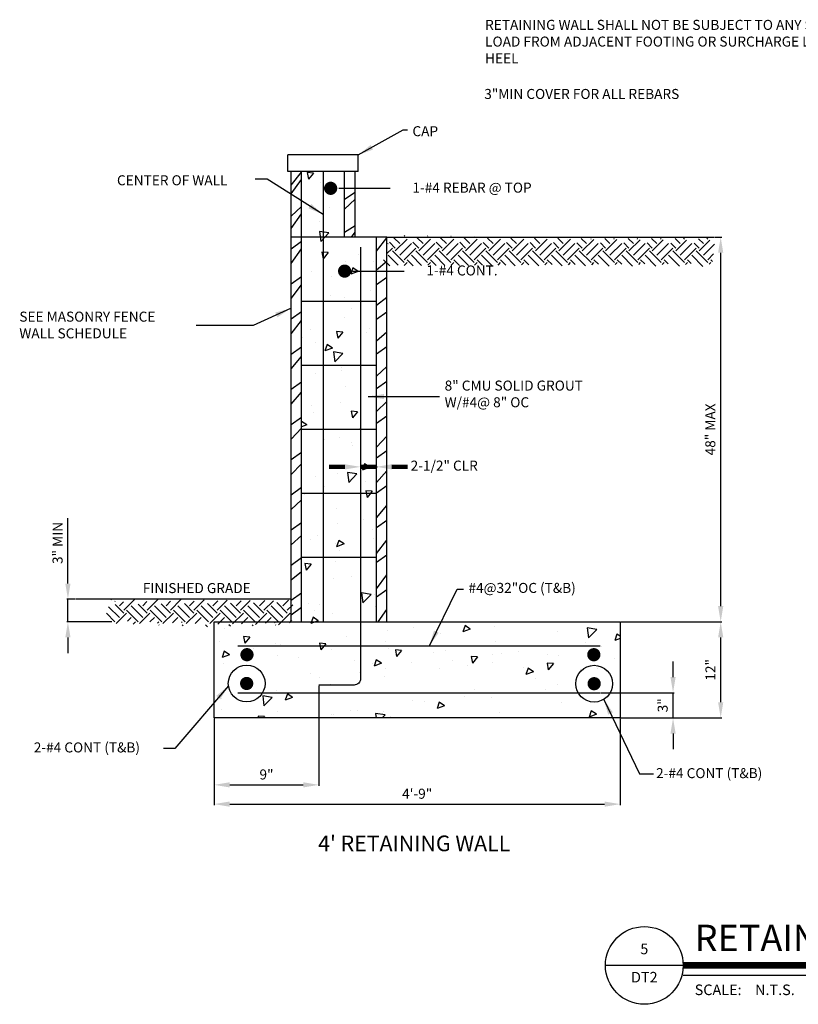
# Model space of a CAD drawing. Units: feet. Extents: x 6 to 161, y 0 to 101.
# Drawn here: x 6 to 80, y 0 to 94 of the extents above; entities that cross this region are included whole.
import ezdxf
from ezdxf.enums import TextEntityAlignment as Align

# ---------------------------------------------------------------- set-up
doc = ezdxf.new("R2010")
doc.units = ezdxf.units.FT
doc.header["$MEASUREMENT"] = 0
for name, color, linetype in [('C-ANNO-LABL', 4, 'Continuous'), ('C-DETAIL-L-N', 3, 'Continuous'), ('C-HTCH-CONC-N', 252, 'Continuous'), ('DET-LITE', 1, 'Continuous')]:
    doc.layers.add(name, color=color, linetype=linetype)
doc.styles.add('CLV-Standard', font='swiss.ttf')
doc.styles.add('FREEHAND_1', font='simplex.shx')
doc.styles.add('L80', font='swiss.ttf', dxfattribs={"height": 0.08})
doc.styles.add('ORHD', font='or-hd.shx')
doc.dimstyles.new('ARROW_1_OR_PS', dxfattribs={"dimtxt": 0.1, "dimasz": 0.125, "dimexe": 0.1, "dimexo": 0.0625, "dimgap": 0.035, "dimtad": 3, "dimdec": 4, "dimlfac": 12, "dimzin": 0, "dimdsep": 46, "dimlunit": 4, "dimtxsty": 'FREEHAND_1', "dimcen": 0.09, "dimclrt": 2, "dimadec": 0, "dimazin": 0, "dimtfac": 1, "dimtdec": 4, "dimtmove": 0, "dimatfit": 3, "dimfxl": 1, "dimfrac": 2, "dimtolj": 1, "dimtzin": 0, "dimarcsym": 0})
pattern_1 = [(44.99999999999999, (-10128380.99417694, -339092035.9597916), (1.75840035991308e-16, 2.239868550654864), [1.583826241134539, -1.583826241134539]), (44.99999999999999, (-10128381.41415229, -339092035.5398163), (1.75840035991308e-16, 2.239868550654864), [1.583826241134539, -1.583826241134539]), (44.99999999999999, (-10128381.83412765, -339092035.1198409), (1.75840035991308e-16, 2.239868550654864), [1.583826241134539, -1.583826241134539]), (135, (-10128381.83412765, -339092034.8398573), (-2.239868550654864, 3.516800719826159e-16), [1.583826241134539, -1.583826241134539]), (135, (-10128381.41415229, -339092034.419882), (-2.239868550654864, 3.516800719826159e-16), [1.583826241134539, -1.583826241134539]), (135, (-10128380.99417694, -339092033.9999067), (-2.239868550654864, 3.516800719826159e-16), [1.583826241134539, -1.583826241134539])]

# ---------------------------------------------------------------- blocks, each defined once
blk = doc.blocks.new('*D78')
at = {"layer": 'C-ANNO-LABL', "color": 0, "lineweight": 200, "ltscale": 0.01, "transparency": 16777216}
for p, q in [((36.86209880467545, 51.52023509681718), (35.36209880467545, 51.52023509681718)), ((38.36209880467545, 51.52023509681718), (39.86851040320512, 51.52023509681718)), ((41.36851040320512, 51.52023509681718), (42.86851040320512, 51.52023509681718))]:
    blk.add_line(p, q, dxfattribs=at)
at = {"layer": 'C-ANNO-LABL', "color": 0, "lineweight": -2, "ltscale": 0.01, "transparency": 16777216}
for p, q in [((38.36209880467545, 51.57147028415026), (38.36209880467545, 51.42023509681718)), ((39.86851040320512, 51.57147028415026), (39.86851040320512, 51.42023509681718))]:
    blk.add_line(p, q, dxfattribs=at)
at = {"layer": 'C-ANNO-LABL', "color": 0, "ltscale": 0.01, "transparency": 16777216}
for points in [[(36.86209880467545, 51.77023509681718), (36.86209880467545, 51.27023509681718), (38.36209880467545, 51.52023509681718)], [(41.36851040320512, 51.77023509681718), (41.36851040320512, 51.27023509681718), (39.86851040320512, 51.52023509681718)]]:
    blk.add_solid(points, dxfattribs=at)
at = {"layer": 'Defpoints', "color": 0, "ltscale": 0.01, "transparency": 16777216}
for p in [(38.36209880467545, 51.63397028415026), (39.86851040320512, 51.63397028415026), (39.86851040320512, 51.52023509681718)]:
    blk.add_point(p, dxfattribs=at)
blk = doc.blocks.new('*D79')
at = {"layer": 'C-ANNO-LABL', "color": 0, "lineweight": -2, "ltscale": 0.01, "transparency": 16777216}
for p, q in [((68.31390848127245, 31.36997097564632), (68.31390848127243, 32.86997097564632)), ((61.40262579778253, 29.86997097564632), (68.41390848127244, 29.86997097564632)), ((68.31390848127245, 27.45591700260299), (68.31390848127245, 29.86997097564632)), ((63.30624409508935, 27.45591700260299), (68.41390848127244, 27.45591700260299)), ((68.31390848127245, 25.95591700260299), (68.31390848127245, 24.45591700260299))]:
    blk.add_line(p, q, dxfattribs=at)
at = {"layer": 'C-ANNO-LABL', "color": 0, "ltscale": 0.01, "transparency": 16777216}
for points in [[(68.06390848127245, 31.36997097564632), (68.56390848127245, 31.36997097564632), (68.31390848127245, 29.86997097564632)], [(68.06390848127245, 25.95591700260299), (68.56390848127245, 25.95591700260299), (68.31390848127245, 27.45591700260299)]]:
    blk.add_solid(points, dxfattribs=at)
at = {"layer": 'Defpoints', "color": 0, "ltscale": 0.01, "transparency": 16777216}
for p in [(61.34012579778253, 29.86997097564632), (68.31390848127245, 29.86997097564632), (63.24374409508935, 27.45591700260299)]:
    blk.add_point(p, dxfattribs=at)
at = {"layer": 'C-ANNO-LABL', "ltscale": 0.01, "transparency": 16777216, "insert": (67.32054799247406, 28.66294398912463), "char_height": 0.96, "attachment_point": 5, "rotation": 90, "style": 'CLV-Standard'}
blk.add_mtext('\\A1;3"', dxfattribs=at)
blk = doc.blocks.new('*D80')
at = {"layer": 'C-ANNO-LABL', "color": 0, "lineweight": -2, "ltscale": 0.01, "transparency": 16777216}
for p, q in [((63.30624409508935, 36.6688388820901), (72.98019414828211, 36.6688388820901)), ((72.88019414828213, 28.95591700260299), (72.88019414828211, 35.1688388820901)), ((63.30624409508935, 27.45591700260299), (72.98019414828212, 27.45591700260299))]:
    blk.add_line(p, q, dxfattribs=at)
at = {"layer": 'C-ANNO-LABL', "color": 0, "ltscale": 0.01, "transparency": 16777216}
for points in [[(72.63019414828211, 35.1688388820901), (73.13019414828211, 35.1688388820901), (72.88019414828211, 36.6688388820901)], [(72.63019414828213, 28.95591700260299), (73.13019414828213, 28.95591700260299), (72.88019414828213, 27.45591700260299)]]:
    blk.add_solid(points, dxfattribs=at)
at = {"layer": 'Defpoints', "color": 0, "ltscale": 0.01, "transparency": 16777216}
for p in [(63.24374409508935, 36.6688388820901), (72.88019414828211, 36.6688388820901), (63.24374409508935, 27.45591700260299)]:
    blk.add_point(p, dxfattribs=at)
at = {"layer": 'C-ANNO-LABL', "ltscale": 0.01, "transparency": 16777216, "insert": (71.90019414828211, 32.06237794234652), "char_height": 0.96, "attachment_point": 5, "rotation": 90, "style": 'CLV-Standard'}
blk.add_mtext('\\A1;12"', dxfattribs=at)
blk = doc.blocks.new('*D81')
at = {"layer": 'C-ANNO-LABL', "color": 0, "lineweight": -2, "ltscale": 0.01, "transparency": 16777216}
for p, q in [((72.27636821381792, 73.54572295091819), (72.98019414828211, 73.54572295091819)), ((72.88019414828211, 38.1688388820901), (72.88019414828211, 72.04572295091819)), ((63.30624409508935, 36.6688388820901), (72.98019414828211, 36.6688388820901))]:
    blk.add_line(p, q, dxfattribs=at)
at = {"layer": 'C-ANNO-LABL', "color": 0, "ltscale": 0.01, "transparency": 16777216}
for points in [[(72.63019414828211, 72.04572295091819), (73.13019414828211, 72.04572295091819), (72.88019414828211, 73.54572295091819)], [(72.63019414828211, 38.1688388820901), (73.13019414828211, 38.1688388820901), (72.88019414828211, 36.6688388820901)]]:
    blk.add_solid(points, dxfattribs=at)
at = {"layer": 'Defpoints', "color": 0, "ltscale": 0.01, "transparency": 16777216}
for p in [(72.21386821381792, 73.54572295091819), (72.88019414828211, 73.54572295091819), (63.24374409508935, 36.6688388820901)]:
    blk.add_point(p, dxfattribs=at)
at = {"layer": 'C-ANNO-LABL', "ltscale": 0.01, "transparency": 16777216, "insert": (71.88683365948374, 55.10728091650412), "char_height": 0.96, "attachment_point": 5, "rotation": 90, "style": 'CLV-Standard'}
blk.add_mtext('\\A1;48" MAX', dxfattribs=at)
blk = doc.blocks.new('*D82')
at = {"layer": 'C-ANNO-LABL', "color": 0, "lineweight": -2, "ltscale": 0.01, "transparency": 16777216}
for p, q in [((10.30262157553841, 40.33538247967842), (10.30262157553841, 46.61477148171507)), ((10.95468162931543, 38.83538247967842), (10.20262157553841, 38.83538247967842)), ((10.30262157553841, 36.6688388820901), (10.30262157553841, 38.83538247967842)), ((14.51273240032648, 36.6688388820901), (10.20262157553841, 36.6688388820901)), ((10.30262157553841, 35.1688388820901), (10.30262157553841, 33.6688388820901))]:
    blk.add_line(p, q, dxfattribs=at)
at = {"layer": 'C-ANNO-LABL', "color": 0, "ltscale": 0.01, "transparency": 16777216}
for points in [[(10.05262157553841, 40.33538247967842), (10.55262157553841, 40.33538247967842), (10.30262157553841, 38.83538247967842)], [(10.05262157553841, 35.1688388820901), (10.55262157553841, 35.1688388820901), (10.30262157553841, 36.6688388820901)]]:
    blk.add_solid(points, dxfattribs=at)
at = {"layer": 'Defpoints', "color": 0, "ltscale": 0.01, "transparency": 16777216}
for p in [(10.30262157553841, 38.83538247967842), (11.01718162931543, 38.83538247967842), (14.57523240032648, 36.6688388820901)]:
    blk.add_point(p, dxfattribs=at)
at = {"layer": 'C-ANNO-LABL', "ltscale": 0.01, "transparency": 16777216, "insert": (9.309261086740051, 44.22507698069674), "char_height": 0.96, "attachment_point": 5, "rotation": 90, "style": 'CLV-Standard'}
blk.add_mtext('\\A1;3" MIN', dxfattribs=at)
blk = doc.blocks.new('*D89')
at = {"layer": 'C-ANNO-LABL', "color": 0, "lineweight": -2, "ltscale": 0.01, "transparency": 16777216}
for p, q in [((34.35928681981791, 30.54276164466751), (34.35928681981791, 20.93826121412453)), ((24.31801858264994, 27.39341700260297), (24.31801858264994, 20.93826121412453)), ((25.81801858264994, 21.03826121412453), (32.85928681981791, 21.03826121412453))]:
    blk.add_line(p, q, dxfattribs=at)
at = {"layer": 'C-ANNO-LABL', "color": 0, "ltscale": 0.01, "transparency": 16777216}
for points in [[(25.81801858264994, 21.28826121412453), (25.81801858264994, 20.78826121412453), (24.31801858264994, 21.03826121412453)], [(32.85928681981791, 21.28826121412453), (32.85928681981791, 20.78826121412453), (34.35928681981791, 21.03826121412453)]]:
    blk.add_solid(points, dxfattribs=at)
at = {"layer": 'Defpoints', "color": 0, "ltscale": 0.01, "transparency": 16777216}
for p in [(34.35928681981791, 30.60526164466751), (24.31801858264994, 27.45591700260297), (34.35928681981791, 21.03826121412453)]:
    blk.add_point(p, dxfattribs=at)
at = {"layer": 'C-ANNO-LABL', "ltscale": 0.01, "transparency": 16777216, "insert": (29.33865270123393, 22.0316217029229), "char_height": 0.96, "attachment_point": 5, "style": 'CLV-Standard'}
blk.add_mtext('\\A1;9"', dxfattribs=at)
blk = doc.blocks.new('*D90')
at = {"layer": 'C-ANNO-LABL', "color": 0, "lineweight": -2, "ltscale": 0.01, "transparency": 16777216}
for p, q in [((24.31801858264994, 27.39341700260297), (24.31801858264994, 19.09088163642914)), ((63.24374409508933, 27.39341700260297), (63.24374409508933, 19.09088163642914)), ((25.81801858264994, 19.19088163642914), (61.74374409508933, 19.19088163642914))]:
    blk.add_line(p, q, dxfattribs=at)
at = {"layer": 'C-ANNO-LABL', "color": 0, "ltscale": 0.01, "transparency": 16777216}
for points in [[(25.81801858264994, 19.44088163642914), (25.81801858264994, 18.94088163642914), (24.31801858264994, 19.19088163642914)], [(61.74374409508933, 19.44088163642914), (61.74374409508933, 18.94088163642914), (63.24374409508933, 19.19088163642914)]]:
    blk.add_solid(points, dxfattribs=at)
at = {"layer": 'Defpoints', "color": 0, "ltscale": 0.01, "transparency": 16777216}
for p in [(24.31801858264994, 27.45591700260297), (63.24374409508933, 27.45591700260297), (63.24374409508933, 19.19088163642914)]:
    blk.add_point(p, dxfattribs=at)
at = {"layer": 'C-ANNO-LABL', "ltscale": 0.01, "transparency": 16777216, "insert": (43.78088133886963, 20.18424212522751), "char_height": 0.96, "attachment_point": 5, "style": 'CLV-Standard'}
blk.add_mtext('\\A1;4\'-9"', dxfattribs=at)
blk = doc.blocks.new('TITLE-DETAIL')
at = {"layer": 'C-ANNO-LABL'}
for p, q in [((0.2940465234119074, 0), (-0.2940465234119074, 0)), ((0.2940465234119074, -0.0743054047024998), (4.486767563437525, -0.0743054047024998))]:
    blk.add_line(p, q, dxfattribs=at)
at = {"layer": 'C-ANNO-LABL', "const_width": 0.05}
blk.add_lwpolyline([(0.2940465234119074, 0), (4.486767563437525, 0)], dxfattribs=at)
at = {"layer": 'C-ANNO-LABL'}
blk.add_circle((0, 0), 0.2940465234119384, dxfattribs=at)
at = {"layer": 'C-ANNO-LABL', "style": 'L80'}
blk.add_text('SCALE:', height=0.08000000000000002, dxfattribs=at).set_placement((0.3809449816112647, -0.2243054047023634))
at = {"layer": 'C-ANNO-LABL'}
for tag, p, height, style in [('XXXXXXXXXXXX', (0.3809449816112647, 0.377331879852818), 0.2, 'ORHD'), ('XXXXXXXXXXXX', (0.3809449816112647, 0.1082796678081195), 0.2, 'ORHD'), ('X"=XX\'', (0.8378840761452011, -0.2243054047023634), 0.08000000000000002, 'L80')]:
    blk.add_attdef(tag, p, '', height=height, dxfattribs=dict(at, style=style))
at = {"layer": 'C-ANNO-LABL', "style": 'L80'}
for tag, p in [('NUMBER', (0, 0.1147888889352089)), ('SHEET', (0, -0.09941666666327365))]:
    blk.add_attdef(tag, text='', height=0.08, dxfattribs=at).set_placement(p, align=Align.MIDDLE)

msp = doc.modelspace()

# ---------------------------------------------------------------- hatches: boundary and pattern name
at = {"layer": 'C-HTCH-CONC-N', "ltscale": 0.01}
h = msp.add_hatch(dxfattribs=at)
h.set_pattern_fill('AR-CONC', color=1, scale=1.013648794326105, angle=180)
h.set_pattern_definition([(230, (36.66459454363253, 64.42294012868547), (-7.270499193113753, 0.6360862596649659), [0.7602365957445782, -8.362602553190362]), (175, (36.66459454363253, 64.42294012868547), (1.406451220279565, -7.62458649426597), [0.6081892765956627, -6.690082042552289]), (280.4514444600001, (36.05871962010902, 64.47594730762535), (-5.864047949919224, -6.988500156055514), [0.6461016877091441, -7.107118564800585]), (226.1842, (36.66459454363253, 62.39564253817548), (-10.81807888090227, 1.677784194136261), [1.140354893616867, -12.54390382978554]), (276.63563549, (35.76308829989325, 62.5354582223506), (-9.474189543351727, -9.874141452057549), [0.9691530789340621, -10.6606838480017]), (171.18416399, (36.66459454363253, 62.39564253817548), (-9.474189537072627, -9.87414144694308), [0.9122839148934943, -10.03512307396492]), (201, (35.65094574983273, 62.90246692401593), (-6.050541137046278, 4.081141530958345), [0.7602365957445785, -8.362602553190364]), (146, (35.65094574983273, 62.90246692401593), (-2.466362928433674, -7.350474688672629), [0.6081892765956628, -6.690082042552291]), (251.45144474, (35.14673399133649, 63.24256206568566), (-8.516903991381492, -3.269333141747691), [0.6461016674361664, -7.107118564800563]), (217.5, (36.66459454363253, 64.42294012868547), (-0.123258226815516, -3.374374535746794), [0, -6.608990139006202, 0, -6.791446921984901, 0, -6.715423262410444]), (187.5, (36.66459454363253, 64.42294012868547), (-2.6666011945216, -3.997949562176494), [0, -3.872138394325719, 0, -6.456942819857287, 0, -2.559463205673414]), (147.5, (38.92503135465127, 64.42294012868547), (-5.411084688103863, 0.2286271853973404), [0, -2.534121985815261, 0, -7.906460595743614, 0, -10.49126502127518]), (137.5, (39.93868014984805, 64.42294012868547), (-5.911459574215692, -1.014712946471898), [0, -3.29435858155984, 0, -5.250700754609222, 0, -7.450318638296869])])
h.paths.add_polyline_path([(36.81817588675808, 79.8178642049595), (34.76189060369548, 79.8178642049595), (34.76189060369548, 73.54572295091816), (36.8181758883879, 73.54572295091816)])
h.paths.add_polyline_path([(35.17176668136422, 78.22168287166164, -1), (35.80529717844952, 78.22168287166164, -1)], flags=16)
h.paths.add_polyline_path([(34.76189060369548, 79.8178642049595), (32.70560532505665, 79.8178642049595), (32.70560532505665, 73.54572295091816), (34.76189060369548, 73.54572295091816)])
h.paths.add_polyline_path([(39.86851040320512, 73.54572295091816), (34.76189060369548, 73.54572295091816), (34.76189060369548, 67.37839099528969), (38.36209880467545, 67.37839099528969), (38.36209880467545, 70.2840081476304), (39.86851040320512, 70.2840081476304)])
h.paths.add_polyline_path([(37.14569601323497, 70.2840081476304, -1), (36.51216551614966, 70.2840081476304, -1)], flags=16)
h.paths.add_polyline_path([(39.86851040320512, 70.2840081476304), (38.36209880467545, 70.2840081476304), (38.36209880467545, 67.37839099528969), (39.86851040320512, 67.37839099528969)], flags=17)
h.paths.add_polyline_path([(34.76189060369548, 73.54572295091816), (32.70560532505665, 73.54572295091816), (32.70560532505665, 67.37839099528969), (34.76189060369548, 67.37839099528969)])
h.paths.add_polyline_path([(34.76189060369548, 67.37839099528969), (32.70560532505665, 67.37839099528969), (32.70560532505665, 61.24486857905754), (34.76189060369548, 61.24486857905754)])
h.paths.add_polyline_path([(38.36209880467545, 67.37839099528969), (34.76189060369548, 67.37839099528969), (34.76189060369548, 61.24486857905754), (38.36209880467545, 61.24486857905754)])
h.paths.add_polyline_path([(39.86851040320512, 67.37839099528969), (38.36209880467545, 67.37839099528969), (38.36209880467545, 61.24486857905754), (39.86851040320512, 61.24486857905754)])
h.paths.add_polyline_path([(39.86851040320512, 61.24486857905754), (38.36209880467545, 61.24486857905754), (38.36209880467545, 55.1113461629418), (39.86851040320512, 55.1113461629418)])
h.paths.add_polyline_path([(38.36209880467545, 61.24486857905754), (34.76189060369548, 61.24486857905754), (34.76189060369548, 55.1113461629418), (38.36209880467545, 55.1113461629418)])
h.paths.add_polyline_path([(34.76189060369548, 61.24486857905754), (32.70560532505665, 61.24486857905754), (32.70560532505665, 55.1113461629418), (34.76189060369548, 55.1113461629418)])
h.paths.add_polyline_path([(34.76189060369548, 55.1113461629418), (32.70560532505665, 55.1113461629418), (32.70560532505665, 48.97782374670965), (34.76189060369548, 48.97782374670965)])
h.paths.add_polyline_path([(38.36209880467545, 55.1113461629418), (34.76189060369548, 55.1113461629418), (34.76189060369548, 48.97782374670965), (38.36209880467545, 48.97782374670965)])
h.paths.add_polyline_path([(39.86851040320512, 55.1113461629418), (38.36209880467545, 55.1113461629418), (38.36209880467545, 48.97782374670965), (39.86851040320512, 48.97782374670965)])
h.paths.add_polyline_path([(39.86851040320512, 48.97782374670965), (38.36209880467545, 48.97782374670965), (38.36209880467545, 42.84430133059391), (39.86851040320512, 42.84430133059391)])
h.paths.add_polyline_path([(38.36209880467545, 48.97782374670965), (34.76189060369548, 48.97782374670965), (34.76189060369548, 42.84430133059391), (38.36209880467545, 42.84430133059391)])
h.paths.add_polyline_path([(34.76189060369548, 48.97782374670965), (32.70560532505665, 48.97782374670965), (32.70560532505665, 42.84430133059391), (34.76189060369548, 42.84430133059391)])
h.paths.add_polyline_path([(34.76189060369548, 42.84430133059391), (32.70560532505665, 42.84430133059391), (32.70560532505665, 36.66883888209009), (34.76189060369548, 36.66883888209009)])
h.paths.add_polyline_path([(38.36209880467545, 42.84430133059391), (34.76189060369548, 42.84430133059391), (34.76189060369548, 36.66883888209009), (38.36209880467545, 36.66883888209009)])
h.paths.add_polyline_path([(39.86851040320512, 42.84430133059391), (38.36209880467545, 42.84430133059391), (38.36209880467545, 36.66883888209009), (39.86851040320512, 36.66883888209009)])
h.paths.add_polyline_path([(63.24374409508933, 36.66883888209009), (24.31801858264994, 36.66883888209009), (24.31801858264994, 27.45591700260297), (63.24374409508933, 27.45591700260297)])
h.paths.add_polyline_path([(27.78416407643859, 33.5127640328999, -1), (27.15063357935328, 33.5127640328999, -1)], flags=16)
h.paths.add_polyline_path([(27.75487617822405, 30.75539769741476, -1), (27.12134568113875, 30.75539769741476, -1)], flags=16)
h.paths.add_polyline_path([(61.0350007407837, 33.5127640328999, -1), (60.4014702436984, 33.5127640328999, -1)], flags=16)
h.paths.add_polyline_path([(61.06635789386969, 30.73385932561246, -1), (60.43282739678439, 30.73385932561246, -1)], flags=16)
h = msp.add_hatch(dxfattribs=at)
h.set_pattern_fill('ANSI32', color=1, scale=6.335304964538153, angle=180)
h.set_pattern_definition([(225, (-10128380.99417694, -339092035.9597916), (1.679901412991148, -1.679901412991149), []), (225, (-10128382.11411121, -339092035.9597916), (1.679901412991148, -1.679901412991149), [])])
h.paths.add_polyline_path([(32.70560532505665, 73.54572295091816), (31.68958434648853, 73.54572295091816), (31.68958434648853, 36.66883888209009), (32.70560532505665, 36.66883888209009)])
h.paths.add_polyline_path([(32.70560532505665, 79.8178642049595), (31.68958434648853, 79.8178642049595), (31.68958434648853, 73.54572295091816), (32.70560532505665, 73.54572295091816)])
h.paths.add_polyline_path([(37.83419685671147, 78.22168287166164), (36.81817588675808, 78.22168287166164), (36.8181758883879, 73.54572295091816), (37.83419685810846, 73.54572295091816)])
h.paths.add_polyline_path([(37.83419685671147, 79.8178642049595), (36.81817588675808, 79.8178642049595), (36.81817588675808, 78.22168287166164), (37.83419685671147, 78.22168287166164)])
h.paths.add_polyline_path([(40.88453137897928, 73.54572295091816), (39.86851040320512, 73.54572295091816), (39.86851040320512, 70.2840081476304), (40.88453137897928, 70.2840081476304)])
h.paths.add_polyline_path([(40.88453137897928, 70.2840081476304), (39.86851040320512, 70.2840081476304), (39.86851040320512, 36.66883888209009), (40.88453137897928, 36.66883888209009)])
h = msp.add_hatch(dxfattribs=at)
h.set_pattern_fill('EARTH', color=1, scale=6.335304964538153, angle=45)
h.set_pattern_definition(pattern_1)
h.paths.add_polyline_path([(72.21386821381789, 73.54572295091816), (40.88453137897928, 73.54572295091816), (40.88453137897928, 71.082332769495), (72.21386821381789, 71.082332769495)])
h = msp.add_hatch(dxfattribs=at)
h.set_pattern_fill('EARTH', color=1, scale=6.335304964538153, angle=45)
h.set_pattern_definition(pattern_1)
h.paths.add_polyline_path([(31.68958434648853, 38.8353824796784), (14.42457481753122, 38.8353824796784), (14.42457481753122, 36.66883888209009), (24.31801858264994, 36.66883888209009), (31.68958434648853, 36.66883888209009)])

# ---------------------------------------------------------------- linework, layer by layer
at = {"layer": 'C-ANNO-LABL', "ltscale": 0.01}
for p, q in [((38.12448856839951, 81.41697199662917), (31.39929263899144, 81.41697199662917)), ((31.39929263899144, 79.8178642049595), (31.39929263899144, 81.41697199662917)), ((38.12448856839951, 79.8178642049595), (38.12448856839951, 81.41697199662917)), ((38.12448856839951, 79.8178642049595), (31.39929263899144, 79.8178642049595)), ((36.8181758883879, 73.54572295091816), (36.81817588675808, 79.8178642049595)), ((37.83419685810846, 73.54572295091816), (37.83419685671147, 79.8178642049595)), ((36.26594487112057, 78.22168287166164), (41.19204191095237, 78.22168287166164)), ((40.88453137897928, 73.54572295091816), (31.68958434648853, 73.54572295091816)), ((40.88453137897928, 73.54572295091816), (72.21386821381789, 73.54572295091816)), ((37.60634370590601, 70.2840081476304), (42.53244074573782, 70.2840081476304)), ((39.86851040320512, 67.37839099528969), (32.70560532505665, 67.37839099528969)), ((39.86851040320512, 61.24486857905754), (32.70560532505665, 61.24486857905754)), ((39.86851040320512, 55.1113461629418), (32.70560532505665, 55.1113461629418)), ((39.86851040320512, 48.97782374670965), (32.70560532505665, 48.97782374670965)), ((39.86851040320512, 42.84430133059391), (32.70560532505665, 42.84430133059391)), ((31.68958434648853, 38.8353824796784), (11.01718162931543, 38.8353824796784))]:
    msp.add_line(p, q, dxfattribs=at)
at = {"layer": 'C-DETAIL-L-N', "color": 2, "ltscale": 0.01, "flags": 128}
for points in [[(31.68958434648853, 36.66883888209009), (31.68958434648853, 79.8178642049595)], [(32.70560532505665, 36.66883888209009), (32.70560532505665, 79.8178642049595)], [(39.86851040320512, 36.66883888209009), (39.86851040320512, 73.54572295091816)], [(40.88453137897928, 36.66883888209009), (40.88453137897928, 73.54572295091816)]]:
    msp.add_lwpolyline(points, dxfattribs=at)
at = {"layer": 'C-DETAIL-L-N', "ltscale": 0.01, "const_width": 0.6335304964538153, "flags": 128}
for points in [[(35.17176668136422, 78.22168287166164, 1), (35.80529717844952, 78.22168287166164, 1)], [(36.51216551614966, 70.2840081476304, 1), (37.14569601323497, 70.2840081476304, 1)], [(27.15063357935328, 33.5127640328999, 1), (27.78416407643859, 33.5127640328999, 1)], [(60.4014702436984, 33.5127640328999, 1), (61.0350007407837, 33.5127640328999, 1)], [(27.12134568113875, 30.75539769741476, 1), (27.75487617822405, 30.75539769741476, 1)], [(60.43282739678439, 30.73385932561246, 1), (61.06635789386969, 30.73385932561246, 1)]]:
    msp.add_lwpolyline(points, format="xyb", close=True, dxfattribs=at)
at = {"layer": 'C-DETAIL-L-N', "ltscale": 0.01, "flags": 128}
msp.add_lwpolyline([(38.36209880467545, 72.58738248827171), (38.36209880467545, 31.23879215048396, -0.414213562373095), (37.72856830759015, 30.60526164466751), (34.35928681981791, 30.60526164466751)], format="xyb", dxfattribs=at)
at = {"layer": 'C-DETAIL-L-N', "color": 2, "ltscale": 0.01}
msp.add_lwpolyline([(24.31801858264994, 36.66883888209009), (63.24374409508933, 36.66883888209009), (63.24374409508933, 27.45591700260297), (24.31801858264994, 27.45591700260297)], close=True, dxfattribs=at)
at = {"layer": 'C-DETAIL-L-N', "ltscale": 0.01, "flags": 128}
for points in [[(26.58605595305603, 34.37861998574112), (61.34012579778251, 34.37861998574112)], [(26.58605595305603, 29.86997097564631), (61.34012579778251, 29.86997097564631)]]:
    msp.add_lwpolyline(points, dxfattribs=at)
at = {"layer": 'C-DETAIL-L-N', "ltscale": 0.01}
for centre in [(27.4381109296814, 30.75539769741476), (60.74959264532704, 30.73385932561246)]:
    msp.add_circle(centre, 1.76206928205325, dxfattribs=at)
at = {"layer": 'DET-LITE', "ltscale": 0.2, "flags": 128}
msp.add_lwpolyline([(34.76189060369548, 79.8178642049595), (34.76189060369548, 36.66883888209009)], dxfattribs=at)

# ---------------------------------------------------------------- block references
ref = msp.add_blockref('TITLE-DETAIL', (65.55972695133865, 3.725748728901408), dxfattribs=dict(xscale=12.67060992907631, yscale=12.67060992907631, zscale=12.67060992907631))
ref.add_attrib('NUMBER', '5', dxfattribs={"layer": 'C-ANNO-LABL', "height": 1.013648794326105, "style": 'CLV-Standard'}).set_placement((65.55972695133865, 5.180193976789042), align=Align.MIDDLE)
ref.add_attrib('SHEET', 'DT2', dxfattribs={"layer": 'C-ANNO-LABL', "height": 1.013648794326105, "style": 'CLV-Standard'}).set_placement((65.55972695133865, 2.466078936994336), align=Align.MIDDLE)
ref.add_attrib('XXXXXXXXXXXX', 'RETAINING WALL', (70.38653221742466, 5.097718162752017), dxfattribs={"layer": 'C-ANNO-LABL', "height": 2.534121985815262, "style": 'CLV-Standard'})
ref.add_attrib('X"=XX\'', 'N.T.S.', (76.1762292461212, 0.8836624217790359), dxfattribs={"layer": 'C-ANNO-LABL', "height": 1.013648794326105, "style": 'CLV-Standard'})

# ---------------------------------------------------------------- texts
at = {"layer": 'C-ANNO-LABL', "ltscale": 0.01, "style": 'CLV-Standard'}
for s, height, p in [('CAP', 0.96, (43.32798918196973, 83.21678958352891)), ('CENTER OF WALL', 0.96, (15.00452294293832, 78.51144934209765)), ('1-#4 REBAR @ TOP', 0.96, (43.32798918196973, 77.80430259238233)), ('1-#4 CONT.', 0.96, (44.66838801675517, 69.8666278684675)), ('2-1/2" CLR', 0.96, (43.15701389731881, 51.1573576370854)), ('FINISHED GRADE', 0.96, (17.48571722512175, 39.41877099693988)), ('#4@32"OC (T&B)', 0.96, (48.7000899675772, 39.43683083946121)), ('2-#4 CONT (T&B)', 0.96, (7.027528562473734, 24.14459807422713)), ('2-#4 CONT (T&B)', 0.96, (66.68676833901596, 21.67903604821072)), ("4' RETAINING WALL", 1.5, (34.28362147315097, 14.67648297978917))]:
    msp.add_text(s, height=height, dxfattribs=at).set_placement(p)
at = {"layer": 'C-ANNO-LABL', "ltscale": 0.01, "char_height": 0.96, "attachment_point": 1, "style": 'CLV-Standard'}
for s, insert, width in [('RETAINING WALL SHALL NOT BE SUBJECT TO ANY SURCHARGE LOAD FROM ADJACENT FOOTING OR SURCHARGE LOAD OVER HEEL', (50.29576986900106, 94.36865228527927), 38.38497328196701), ('3"MIN COVER FOR ALL REBARS', (50.21411393827334, 87.7465631953371), 20.18660384028436), ('SEE MASONRY FENCE WALL SCHEDULE', (5.643776604673306, 66.3987175353966), 14.15933523421589), ('8" CMU SOLID GROUT W/#4@ 8" OC', (46.41714609973174, 59.79083412754585), 16.74933960205127)]:
    msp.add_mtext(s, dxfattribs=dict(at, insert=insert, width=width))

# ---------------------------------------------------------------- dimensions: what is measured, and where the dimension line sits
at = {"layer": 'C-ANNO-LABL', "ltscale": 0.01}
for base, p1, p2, text, picture, middle in [((72.88019414828211, 73.54572295091819), (63.24374409508933, 36.66883888209009), (72.21386821381789, 73.54572295091816), '48" MAX', '*D81', (71.88683365948374, 55.10728091650412)), ((10.30262157553841, 38.83538247967842), (14.57523240032647, 36.66883888209009), (11.01718162931543, 38.8353824796784), '3" MIN', '*D82', (9.309261086740051, 44.22507698069674)), ((72.88019414828211, 36.6688388820901), (63.24374409508933, 27.45591700260297), (63.24374409508933, 36.66883888209009), '12"', '*D80', (71.90019414828211, 32.06237794234652)), ((68.31390848127245, 29.86997097564632), (63.24374409508933, 27.45591700260297), (61.34012579778251, 29.86997097564631), '3"', '*D79', (67.32054799247406, 28.66294398912463))]:
    dim = msp.add_linear_dim(base=base, p1=p1, p2=p2, angle=90, text=text, dimstyle='ARROW_1_OR_PS', override={"dimtxt": 0.96, "dimasz": 1.5, "dimgap": 0.5, "dimtxsty": 'CLV-Standard', "dimclrt": 256}, dxfattribs=at)
    dim.commit()
    dim.dimension.update_dxf_attribs({"geometry": picture, "text_midpoint": middle})
for base, p1, p2, text, override, picture, middle in [((39.86851040320512, 51.52023509681718), (38.36209880467545, 51.63397028415026), (39.86851040320512, 51.63397028415026), ' ', {"dimtxt": 0.96, "dimasz": 1.5, "dimtxsty": 'CLV-Standard', "dimsah": 1, "dimclrt": 256, "dimlwd": 200}, '*D78', (39.11530460394029, 51.52023509681718)), ((34.35928681981791, 21.03826121412453), (24.31801858264994, 27.45591700260297), (34.35928681981791, 30.60526164466751), '9"', {"dimtxt": 0.96, "dimasz": 1.5, "dimgap": 0.5, "dimtxsty": 'CLV-Standard', "dimclrt": 256}, '*D89', (29.33865270123393, 22.0316217029229)), ((63.24374409508933, 19.19088163642914), (24.31801858264994, 27.45591700260297), (63.24374409508933, 27.45591700260297), '4\'-9"', {"dimtxt": 0.96, "dimasz": 1.5, "dimgap": 0.5, "dimtxsty": 'CLV-Standard', "dimclrt": 256}, '*D90', (43.78088133886963, 20.18424212522751))]:
    dim = msp.add_linear_dim(base=base, p1=p1, p2=p2, text=text, dimstyle='ARROW_1_OR_PS', override=override, dxfattribs=at)
    dim.commit()
    dim.dimension.update_dxf_attribs({"geometry": picture, "text_midpoint": middle})

# ---------------------------------------------------------------- leaders
for points in [[(38.12448856839951, 81.41697199662917), (42.44123441237066, 83.83135298298907), (42.85389133985196, 83.83135298298907)], [(34.76189060369548, 75.71244685884335), (29.40947295073461, 79.10366627664075), (28.25268058176194, 79.10366627664075)], [(31.65119091863785, 66.70231821059019), (28.05737487506163, 65.08325221840528), (22.59494321025018, 65.08325221840528)], [(39.10010607307818, 58.25622585447741), (45.9379547100984, 58.25622585447741)], [(44.96047112741549, 34.37861998574112), (47.61556230136235, 39.78685551971898), (48.23745260527399, 39.78685551971898)], [(25.68918408290524, 30.54058837666412), (20.54582500387956, 24.52926681990971), (19.46742551378016, 24.52926681990971)], [(61.66657218290534, 29.22918769248531), (65.08992849034298, 22.08868648260136), (66.42526589706581, 22.08868648260136)]]:
    msp.add_leader(points, dimstyle='ARROW_1_OR_PS', override={"dimasz": 1.5, "dimgap": 0.035, "dimtad": 0}, dxfattribs=at)

doc.saveas('drawing.dxf')
